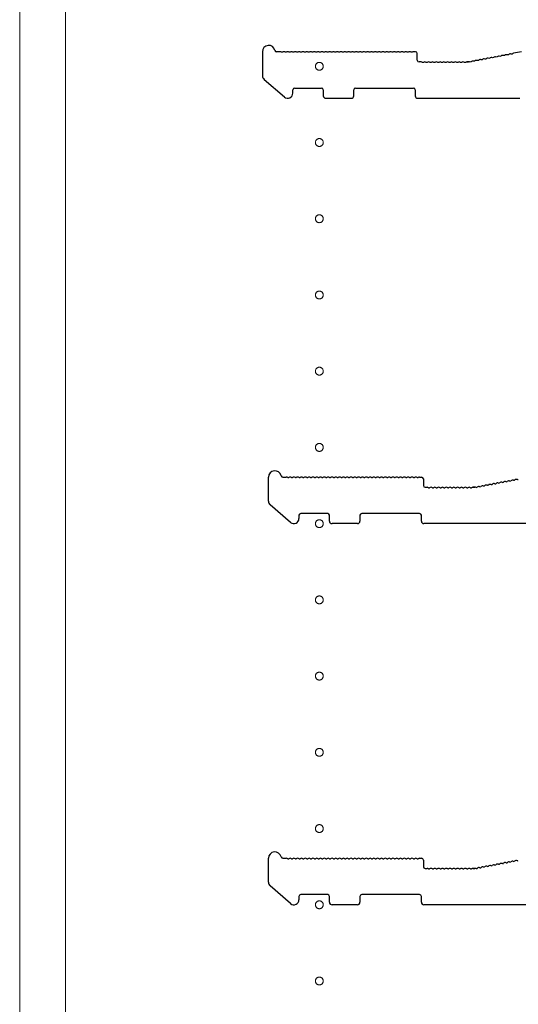
# Model space of a CAD drawing. Units: millimetres. Extents: x 0 to 8410, y 0 to 5940.
# Drawn here: x 7472 to 7668, y 3278 to 3665 of the extents above; entities that cross this region are included whole.
import ezdxf

# ---------------------------------------------------------------- set-up
doc = ezdxf.new("R2010")
doc.units = ezdxf.units.MM
doc.linetypes.add('YCENTER_1', pattern=[13, 10, -1, 1, -1])
doc.layers.add('YKK_11', color=7, linetype='Continuous', lineweight=30)
doc.layers.add('YKK_12', color=2, linetype='Continuous', lineweight=13)

msp = doc.modelspace()

# ---------------------------------------------------------------- linework, layer by layer
at = {"layer": 'YKK_11'}
for p, q in [((7567.59, 3652.72), (7567.59, 3643.33)), ((7574.59, 3652.72), (7573.22, 3652.72)), ((7575.53, 3652.52), (7575.15, 3652.52)), ((7577.03, 3652.52), (7576.65, 3652.52)), ((7578.53, 3652.52), (7578.15, 3652.52)), ((7580.03, 3652.52), (7579.65, 3652.52)), ((7581.53, 3652.52), (7581.15, 3652.52)), ((7583.03, 3652.52), (7582.65, 3652.52)), ((7584.53, 3652.52), (7584.15, 3652.52)), ((7586.03, 3652.52), (7585.65, 3652.52)), ((7587.53, 3652.52), (7587.15, 3652.52)), ((7589.03, 3652.52), (7588.65, 3652.52)), ((7590.53, 3652.52), (7590.15, 3652.52)), ((7592.03, 3652.52), (7591.65, 3652.52)), ((7593.53, 3652.52), (7593.15, 3652.52)), ((7595.03, 3652.52), (7594.65, 3652.52)), ((7596.53, 3652.52), (7596.15, 3652.52)), ((7598.03, 3652.52), (7597.65, 3652.52)), ((7599.53, 3652.52), (7599.15, 3652.52)), ((7601.03, 3652.52), (7600.65, 3652.52)), ((7602.53, 3652.52), (7602.15, 3652.52)), ((7604.03, 3652.52), (7603.65, 3652.52)), ((7605.53, 3652.52), (7605.15, 3652.52)), ((7607.03, 3652.52), (7606.65, 3652.52)), ((7608.53, 3652.52), (7608.15, 3652.52)), ((7610.03, 3652.52), (7609.65, 3652.52)), ((7611.53, 3652.52), (7611.15, 3652.52)), ((7613.03, 3652.52), (7612.65, 3652.52)), ((7614.53, 3652.52), (7614.15, 3652.52)), ((7616.03, 3652.52), (7615.65, 3652.52)), ((7617.53, 3652.52), (7617.15, 3652.52)), ((7619.03, 3652.52), (7618.65, 3652.52)), ((7620.53, 3652.52), (7620.15, 3652.52)), ((7622.03, 3652.52), (7621.65, 3652.52)), ((7623.53, 3652.52), (7623.15, 3652.52)), ((7625.03, 3652.52), (7624.65, 3652.52)), ((7626.53, 3652.52), (7626.15, 3652.52)), ((7627.89, 3652.72), (7627.09, 3652.72)), ((7628.59, 3649.42), (7628.59, 3652.02)), ((7658.6, 3650.42), (7658.23, 3650.35)), ((7660.08, 3650.7), (7659.7, 3650.63)), ((7661.55, 3650.98), (7661.18, 3650.91)), ((7663.02, 3651.26), (7662.65, 3651.19)), ((7664.5, 3651.54), (7664.12, 3651.47)), ((7665.97, 3651.83), (7665.6, 3651.75)), ((7669.59, 3652.72), (7666.48, 3652.13)), ((7630.09, 3648.72), (7629.29, 3648.72)), ((7631.03, 3648.52), (7630.65, 3648.52)), ((7632.53, 3648.52), (7632.15, 3648.52)), ((7634.03, 3648.52), (7633.65, 3648.52)), ((7635.53, 3648.52), (7635.15, 3648.52)), ((7637.03, 3648.52), (7636.65, 3648.52)), ((7638.53, 3648.52), (7638.15, 3648.52)), ((7640.03, 3648.52), (7639.65, 3648.52)), ((7641.53, 3648.52), (7641.15, 3648.52)), ((7643.03, 3648.52), (7642.65, 3648.52)), ((7644.53, 3648.52), (7644.15, 3648.52)), ((7646.03, 3648.52), (7645.65, 3648.52)), ((7647.53, 3648.52), (7647.15, 3648.52)), ((7648.09, 3648.72), (7648.53, 3648.72)), ((7648.53, 3648.72), (7648.09, 3648.72)), ((7648.8, 3648.76), (7648.66, 3648.73)), ((7648.66, 3648.73), (7648.8, 3648.76)), ((7649.76, 3648.74), (7649.39, 3648.67)), ((7651.24, 3649.02), (7650.86, 3648.95)), ((7652.71, 3649.3), (7652.33, 3649.23)), ((7654.18, 3649.58), (7653.81, 3649.51)), ((7655.66, 3649.86), (7655.28, 3649.79)), ((7657.13, 3650.14), (7656.76, 3650.07)), ((7568.29, 3641.82), (7576.29, 3634.91)), ((7579.59, 3636.42), (7579.59, 3637.72)), ((7580.29, 3638.42), (7590.89, 3638.42)), ((7591.59, 3637.72), (7591.59, 3635.42)), ((7603.59, 3635.42), (7603.59, 3637.72)), ((7604.29, 3638.42), (7627.09, 3638.42)), ((7627.79, 3637.72), (7627.79, 3635.42)), ((7592.59, 3634.42), (7602.59, 3634.42)), ((7628.79, 3634.42), (7669.02, 3634.42)), ((7570.02, 3475.91), (7570.02, 3485.3)), ((7575.64, 3485.3), (7577.02, 3485.3)), ((7577.58, 3485.1), (7577.96, 3485.1)), ((7579.08, 3485.1), (7579.46, 3485.1)), ((7580.58, 3485.1), (7580.96, 3485.1)), ((7582.08, 3485.1), (7582.46, 3485.1)), ((7583.58, 3485.1), (7583.96, 3485.1)), ((7585.08, 3485.1), (7585.46, 3485.1)), ((7586.58, 3485.1), (7586.96, 3485.1)), ((7588.08, 3485.1), (7588.46, 3485.1)), ((7589.58, 3485.1), (7589.96, 3485.1)), ((7591.08, 3485.1), (7591.46, 3485.1)), ((7592.58, 3485.1), (7592.96, 3485.1)), ((7594.08, 3485.1), (7594.46, 3485.1)), ((7595.58, 3485.1), (7595.96, 3485.1)), ((7597.08, 3485.1), (7597.46, 3485.1)), ((7598.58, 3485.1), (7598.96, 3485.1)), ((7600.08, 3485.1), (7600.46, 3485.1)), ((7601.58, 3485.1), (7601.96, 3485.1)), ((7603.08, 3485.1), (7603.46, 3485.1)), ((7604.58, 3485.1), (7604.96, 3485.1)), ((7606.08, 3485.1), (7606.46, 3485.1)), ((7607.58, 3485.1), (7607.96, 3485.1)), ((7609.08, 3485.1), (7609.46, 3485.1)), ((7610.58, 3485.1), (7610.96, 3485.1)), ((7612.08, 3485.1), (7612.46, 3485.1)), ((7613.58, 3485.1), (7613.96, 3485.1)), ((7615.08, 3485.1), (7615.46, 3485.1)), ((7616.58, 3485.1), (7616.96, 3485.1)), ((7618.08, 3485.1), (7618.46, 3485.1)), ((7619.58, 3485.1), (7619.96, 3485.1)), ((7621.08, 3485.1), (7621.46, 3485.1)), ((7622.58, 3485.1), (7622.96, 3485.1)), ((7624.08, 3485.1), (7624.46, 3485.1)), ((7625.58, 3485.1), (7625.96, 3485.1)), ((7627.08, 3485.1), (7627.46, 3485.1)), ((7628.58, 3485.1), (7628.96, 3485.1)), ((7629.52, 3485.3), (7630.32, 3485.3)), ((7631.02, 3484.6), (7631.02, 3482)), ((7665.07, 3483.77), (7665.45, 3483.84)), ((7666.55, 3484.05), (7666.92, 3484.12)), ((7668.02, 3484.33), (7668.4, 3484.41)), ((7631.72, 3481.3), (7632.52, 3481.3)), ((7633.08, 3481.1), (7633.46, 3481.1)), ((7634.58, 3481.1), (7634.96, 3481.1)), ((7636.08, 3481.1), (7636.46, 3481.1)), ((7637.58, 3481.1), (7637.96, 3481.1)), ((7639.08, 3481.1), (7639.46, 3481.1)), ((7640.58, 3481.1), (7640.96, 3481.1)), ((7642.08, 3481.1), (7642.46, 3481.1)), ((7643.58, 3481.1), (7643.96, 3481.1)), ((7645.08, 3481.1), (7645.46, 3481.1)), ((7646.58, 3481.1), (7646.96, 3481.1)), ((7648.08, 3481.1), (7648.46, 3481.1)), ((7649.58, 3481.1), (7649.96, 3481.1)), ((7650.52, 3481.3), (7650.95, 3481.3)), ((7650.95, 3481.3), (7650.52, 3481.3)), ((7651.23, 3481.34), (7651.08, 3481.31)), ((7651.08, 3481.31), (7651.23, 3481.34)), ((7651.81, 3481.25), (7652.19, 3481.32)), ((7653.29, 3481.53), (7653.66, 3481.6)), ((7654.76, 3481.81), (7655.13, 3481.88)), ((7656.23, 3482.09), (7656.61, 3482.16)), ((7657.71, 3482.37), (7658.08, 3482.44)), ((7659.18, 3482.65), (7659.56, 3482.72)), ((7660.65, 3482.93), (7661.03, 3483)), ((7662.13, 3483.21), (7662.5, 3483.28)), ((7663.6, 3483.49), (7663.98, 3483.56)), ((7578.71, 3467.49), (7570.71, 3474.4)), ((7582.02, 3470.3), (7582.02, 3469)), ((7593.32, 3471), (7582.72, 3471)), ((7594.02, 3468), (7594.02, 3470.3)), ((7606.02, 3470.3), (7606.02, 3468)), ((7629.52, 3471), (7606.72, 3471)), ((7630.22, 3468), (7630.22, 3470.3)), ((7605.02, 3467), (7595.02, 3467)), ((7671.45, 3467), (7631.22, 3467)), ((7570.02, 3325.91), (7570.02, 3335.3)), ((7575.64, 3335.3), (7577.02, 3335.3)), ((7577.58, 3335.1), (7577.96, 3335.1)), ((7579.08, 3335.1), (7579.46, 3335.1)), ((7580.58, 3335.1), (7580.96, 3335.1)), ((7582.08, 3335.1), (7582.46, 3335.1)), ((7583.58, 3335.1), (7583.96, 3335.1)), ((7585.08, 3335.1), (7585.46, 3335.1)), ((7586.58, 3335.1), (7586.96, 3335.1)), ((7588.08, 3335.1), (7588.46, 3335.1)), ((7589.58, 3335.1), (7589.96, 3335.1)), ((7591.08, 3335.1), (7591.46, 3335.1)), ((7592.58, 3335.1), (7592.96, 3335.1)), ((7594.08, 3335.1), (7594.46, 3335.1)), ((7595.58, 3335.1), (7595.96, 3335.1)), ((7597.08, 3335.1), (7597.46, 3335.1)), ((7598.58, 3335.1), (7598.96, 3335.1)), ((7600.08, 3335.1), (7600.46, 3335.1)), ((7601.58, 3335.1), (7601.96, 3335.1)), ((7603.08, 3335.1), (7603.46, 3335.1)), ((7604.58, 3335.1), (7604.96, 3335.1)), ((7606.08, 3335.1), (7606.46, 3335.1)), ((7607.58, 3335.1), (7607.96, 3335.1)), ((7609.08, 3335.1), (7609.46, 3335.1)), ((7610.58, 3335.1), (7610.96, 3335.1)), ((7612.08, 3335.1), (7612.46, 3335.1)), ((7613.58, 3335.1), (7613.96, 3335.1)), ((7615.08, 3335.1), (7615.46, 3335.1)), ((7616.58, 3335.1), (7616.96, 3335.1)), ((7618.08, 3335.1), (7618.46, 3335.1)), ((7619.58, 3335.1), (7619.96, 3335.1)), ((7621.08, 3335.1), (7621.46, 3335.1)), ((7622.58, 3335.1), (7622.96, 3335.1)), ((7624.08, 3335.1), (7624.46, 3335.1)), ((7625.58, 3335.1), (7625.96, 3335.1)), ((7627.08, 3335.1), (7627.46, 3335.1)), ((7628.58, 3335.1), (7628.96, 3335.1)), ((7629.52, 3335.3), (7630.32, 3335.3)), ((7631.02, 3334.6), (7631.02, 3332)), ((7659.18, 3332.65), (7659.56, 3332.72)), ((7660.65, 3332.93), (7661.03, 3333)), ((7662.13, 3333.21), (7662.5, 3333.28)), ((7663.6, 3333.49), (7663.98, 3333.56)), ((7665.07, 3333.77), (7665.45, 3333.84)), ((7666.55, 3334.05), (7666.92, 3334.12)), ((7668.02, 3334.33), (7668.4, 3334.41)), ((7631.72, 3331.3), (7632.52, 3331.3)), ((7633.08, 3331.1), (7633.46, 3331.1)), ((7634.58, 3331.1), (7634.96, 3331.1)), ((7636.08, 3331.1), (7636.46, 3331.1)), ((7637.58, 3331.1), (7637.96, 3331.1)), ((7639.08, 3331.1), (7639.46, 3331.1)), ((7640.58, 3331.1), (7640.96, 3331.1)), ((7642.08, 3331.1), (7642.46, 3331.1)), ((7643.58, 3331.1), (7643.96, 3331.1)), ((7645.08, 3331.1), (7645.46, 3331.1)), ((7646.58, 3331.1), (7646.96, 3331.1)), ((7648.08, 3331.1), (7648.46, 3331.1)), ((7649.58, 3331.1), (7649.96, 3331.1)), ((7650.52, 3331.3), (7650.95, 3331.3)), ((7650.95, 3331.3), (7650.52, 3331.3)), ((7651.23, 3331.34), (7651.08, 3331.31)), ((7651.08, 3331.31), (7651.23, 3331.34)), ((7651.81, 3331.25), (7652.19, 3331.32)), ((7653.29, 3331.53), (7653.66, 3331.6)), ((7654.76, 3331.81), (7655.13, 3331.88)), ((7656.23, 3332.09), (7656.61, 3332.16)), ((7657.71, 3332.37), (7658.08, 3332.44)), ((7578.71, 3317.49), (7570.71, 3324.4)), ((7593.32, 3321), (7582.72, 3321)), ((7629.52, 3321), (7606.72, 3321)), ((7582.02, 3320.3), (7582.02, 3319)), ((7594.02, 3318), (7594.02, 3320.3)), ((7606.02, 3320.3), (7606.02, 3318)), ((7630.22, 3318), (7630.22, 3320.3)), ((7605.02, 3317), (7595.02, 3317)), ((7671.45, 3317), (7631.22, 3317))]:
    msp.add_line(p, q, dxfattribs=at)
for centre, radius, start, end in [((7570.09, 3652.72), 2.5, 12.6356, 180), ((7573.22, 3653.42), 0.7, 192.6356, 270), ((7574.59, 3651.84), 0.88, 50.536, 90), ((7576.09, 3651.84), 0.88, 50.536, 129.464), ((7577.59, 3651.84), 0.88, 50.536, 129.464), ((7579.09, 3651.84), 0.88, 50.536, 129.464), ((7580.59, 3651.84), 0.88, 50.536, 129.464), ((7582.09, 3651.84), 0.88, 50.536, 129.464), ((7583.59, 3651.84), 0.88, 50.536, 129.464), ((7585.09, 3651.84), 0.88, 50.536, 129.464), ((7586.59, 3651.84), 0.88, 50.536, 129.464), ((7588.09, 3651.84), 0.88, 50.536, 129.464), ((7589.59, 3651.84), 0.88, 50.536, 129.464), ((7591.09, 3651.84), 0.88, 50.536, 129.464), ((7592.59, 3651.84), 0.88, 50.536, 129.464), ((7594.09, 3651.84), 0.88, 50.536, 129.464), ((7595.59, 3651.84), 0.88, 50.536, 129.464), ((7597.09, 3651.84), 0.88, 50.536, 129.464), ((7598.59, 3651.84), 0.88, 50.536, 129.464), ((7600.09, 3651.84), 0.88, 50.536, 129.464), ((7601.59, 3651.84), 0.88, 50.536, 129.464), ((7603.09, 3651.84), 0.88, 50.536, 129.464), ((7604.59, 3651.84), 0.88, 50.536, 129.464), ((7606.09, 3651.84), 0.88, 50.536, 129.464), ((7607.59, 3651.84), 0.88, 50.536, 129.464), ((7609.09, 3651.84), 0.88, 50.536, 129.464), ((7610.59, 3651.84), 0.88, 50.536, 129.464), ((7612.09, 3651.84), 0.88, 50.536, 129.464), ((7613.59, 3651.84), 0.88, 50.536, 129.464), ((7615.09, 3651.84), 0.88, 50.536, 129.464), ((7616.59, 3651.84), 0.88, 50.536, 129.464), ((7618.09, 3651.84), 0.88, 50.536, 129.464), ((7619.59, 3651.84), 0.88, 50.536, 129.464), ((7621.09, 3651.84), 0.88, 50.536, 129.464), ((7622.59, 3651.84), 0.88, 50.536, 129.464), ((7624.09, 3651.84), 0.88, 50.536, 129.464), ((7625.59, 3651.84), 0.88, 50.536, 129.464), ((7627.09, 3651.84), 0.88, 90, 129.464), ((7627.89, 3652.02), 0.7, 0, 90), ((7657.81, 3649.58), 0.88, 61.3203, 140.2483), ((7659.28, 3649.86), 0.88, 61.3203, 140.2483), ((7660.75, 3650.14), 0.88, 61.3203, 140.2483), ((7662.23, 3650.42), 0.88, 61.3203, 140.2483), ((7663.7, 3650.7), 0.88, 61.3203, 140.2483), ((7665.17, 3650.98), 0.88, 61.3203, 140.2483), ((7666.65, 3651.26), 0.88, 100.7843, 140.2483), ((7629.29, 3649.42), 0.7, 180, 270), ((7630.09, 3647.84), 0.88, 50.536, 90), ((7631.59, 3647.84), 0.88, 50.536, 129.464), ((7633.09, 3647.84), 0.88, 50.536, 129.464), ((7634.59, 3647.84), 0.88, 50.536, 129.464), ((7636.09, 3647.84), 0.88, 50.536, 129.464), ((7637.59, 3647.84), 0.88, 50.536, 129.464), ((7639.09, 3647.84), 0.88, 50.536, 129.464), ((7640.59, 3647.84), 0.88, 50.536, 129.464), ((7642.09, 3647.84), 0.88, 50.536, 129.464), ((7643.59, 3647.84), 0.88, 50.536, 129.464), ((7645.09, 3647.84), 0.88, 50.536, 129.464), ((7646.59, 3647.84), 0.88, 50.536, 129.464), ((7648.09, 3647.84), 0.88, 90, 129.464), ((7648.53, 3649.42), 0.7, 270, 280.7843), ((7648.53, 3649.42), 0.7, 270, 280.7843), ((7648.97, 3647.89), 0.88, 61.3203, 100.7843), ((7650.44, 3648.18), 0.88, 61.3203, 140.2483), ((7651.91, 3648.46), 0.88, 61.3203, 140.2483), ((7653.39, 3648.74), 0.88, 61.3203, 140.2483), ((7654.86, 3649.02), 0.88, 61.3203, 140.2483), ((7656.33, 3649.3), 0.88, 61.3203, 140.2483), ((7569.59, 3643.33), 2, 180, 229.1613), ((7577.59, 3636.42), 2, 229.1613, 0), ((7580.29, 3637.72), 0.7, 90, 180), ((7590.89, 3637.72), 0.7, 0, 90), ((7592.59, 3635.42), 1, 180, 270), ((7602.59, 3635.42), 1, 270, 0), ((7604.29, 3637.72), 0.7, 90, 180), ((7627.09, 3637.72), 0.7, 0, 90), ((7628.79, 3635.42), 1, 180, 270), ((7572.52, 3485.3), 2.5, 12.6356, 180), ((7575.64, 3486), 0.7, 192.6356, 270), ((7577.02, 3484.42), 0.88, 50.536, 90), ((7578.52, 3484.42), 0.88, 50.536, 129.464), ((7580.02, 3484.42), 0.88, 50.536, 129.464), ((7581.52, 3484.42), 0.88, 50.536, 129.464), ((7583.02, 3484.42), 0.88, 50.536, 129.464), ((7584.52, 3484.42), 0.88, 50.536, 129.464), ((7586.02, 3484.42), 0.88, 50.536, 129.464), ((7587.52, 3484.42), 0.88, 50.536, 129.464), ((7589.02, 3484.42), 0.88, 50.536, 129.464), ((7590.52, 3484.42), 0.88, 50.536, 129.464), ((7592.02, 3484.42), 0.88, 50.536, 129.464), ((7593.52, 3484.42), 0.88, 50.536, 129.464), ((7595.02, 3484.42), 0.88, 50.536, 129.464), ((7596.52, 3484.42), 0.88, 50.536, 129.464), ((7598.02, 3484.42), 0.88, 50.536, 129.464), ((7599.52, 3484.42), 0.88, 50.536, 129.464), ((7601.02, 3484.42), 0.88, 50.536, 129.464), ((7602.52, 3484.42), 0.88, 50.536, 129.464), ((7604.02, 3484.42), 0.88, 50.536, 129.464), ((7605.52, 3484.42), 0.88, 50.536, 129.464), ((7607.02, 3484.42), 0.88, 50.536, 129.464), ((7608.52, 3484.42), 0.88, 50.536, 129.464), ((7610.02, 3484.42), 0.88, 50.536, 129.464), ((7611.52, 3484.42), 0.88, 50.536, 129.464), ((7613.02, 3484.42), 0.88, 50.536, 129.464), ((7614.52, 3484.42), 0.88, 50.536, 129.464), ((7616.02, 3484.42), 0.88, 50.536, 129.464), ((7617.52, 3484.42), 0.88, 50.536, 129.464), ((7619.02, 3484.42), 0.88, 50.536, 129.464), ((7620.52, 3484.42), 0.88, 50.536, 129.464), ((7622.02, 3484.42), 0.88, 50.536, 129.464), ((7623.52, 3484.42), 0.88, 50.536, 129.464), ((7625.02, 3484.42), 0.88, 50.536, 129.464), ((7626.52, 3484.42), 0.88, 50.536, 129.464), ((7628.02, 3484.42), 0.88, 50.536, 129.464), ((7629.52, 3484.42), 0.88, 90, 129.464), ((7630.32, 3484.6), 0.7, 0, 90), ((7664.65, 3483), 0.88, 61.3203, 140.2483), ((7666.13, 3483.28), 0.88, 61.3203, 140.2483), ((7667.6, 3483.56), 0.88, 61.3203, 140.2483), ((7631.72, 3482), 0.7, 180, 270), ((7632.52, 3480.42), 0.88, 50.536, 90), ((7634.02, 3480.42), 0.88, 50.536, 129.464), ((7635.52, 3480.42), 0.88, 50.536, 129.464), ((7637.02, 3480.42), 0.88, 50.536, 129.464), ((7638.52, 3480.42), 0.88, 50.536, 129.464), ((7640.02, 3480.42), 0.88, 50.536, 129.464), ((7641.52, 3480.42), 0.88, 50.536, 129.464), ((7643.02, 3480.42), 0.88, 50.536, 129.464), ((7644.52, 3480.42), 0.88, 50.536, 129.464), ((7646.02, 3480.42), 0.88, 50.536, 129.464), ((7647.52, 3480.42), 0.88, 50.536, 129.464), ((7649.02, 3480.42), 0.88, 50.536, 129.464), ((7650.52, 3480.42), 0.88, 90, 129.464), ((7650.95, 3482), 0.7, 270, 280.7843), ((7650.95, 3482), 0.7, 270, 280.7843), ((7651.39, 3480.47), 0.88, 61.3203, 100.7843), ((7652.86, 3480.76), 0.88, 61.3203, 140.2483), ((7654.34, 3481.04), 0.88, 61.3203, 140.2483), ((7655.81, 3481.32), 0.88, 61.3203, 140.2483), ((7657.29, 3481.6), 0.88, 61.3203, 140.2483), ((7658.76, 3481.88), 0.88, 61.3203, 140.2483), ((7660.23, 3482.16), 0.88, 61.3203, 140.2483), ((7661.71, 3482.44), 0.88, 61.3203, 140.2483), ((7663.18, 3482.72), 0.88, 61.3203, 140.2483), ((7572.02, 3475.91), 2, 180, 229.1613), ((7580.02, 3469), 2, 229.1613, 0), ((7582.72, 3470.3), 0.7, 90, 180), ((7593.32, 3470.3), 0.7, 0, 90), ((7606.72, 3470.3), 0.7, 90, 180), ((7629.52, 3470.3), 0.7, 0, 90), ((7595.02, 3468), 1, 180, 270), ((7605.02, 3468), 1, 270, 0), ((7631.22, 3468), 1, 180, 270), ((7572.52, 3335.3), 2.5, 12.6356, 180), ((7575.64, 3336), 0.7, 192.6356, 270), ((7577.02, 3334.42), 0.88, 50.536, 90), ((7578.52, 3334.42), 0.88, 50.536, 129.464), ((7580.02, 3334.42), 0.88, 50.536, 129.464), ((7581.52, 3334.42), 0.88, 50.536, 129.464), ((7583.02, 3334.42), 0.88, 50.536, 129.464), ((7584.52, 3334.42), 0.88, 50.536, 129.464), ((7586.02, 3334.42), 0.88, 50.536, 129.464), ((7587.52, 3334.42), 0.88, 50.536, 129.464), ((7589.02, 3334.42), 0.88, 50.536, 129.464), ((7590.52, 3334.42), 0.88, 50.536, 129.464), ((7592.02, 3334.42), 0.88, 50.536, 129.464), ((7593.52, 3334.42), 0.88, 50.536, 129.464), ((7595.02, 3334.42), 0.88, 50.536, 129.464), ((7596.52, 3334.42), 0.88, 50.536, 129.464), ((7598.02, 3334.42), 0.88, 50.536, 129.464), ((7599.52, 3334.42), 0.88, 50.536, 129.464), ((7601.02, 3334.42), 0.88, 50.536, 129.464), ((7602.52, 3334.42), 0.88, 50.536, 129.464), ((7604.02, 3334.42), 0.88, 50.536, 129.464), ((7605.52, 3334.42), 0.88, 50.536, 129.464), ((7607.02, 3334.42), 0.88, 50.536, 129.464), ((7608.52, 3334.42), 0.88, 50.536, 129.464), ((7610.02, 3334.42), 0.88, 50.536, 129.464), ((7611.52, 3334.42), 0.88, 50.536, 129.464), ((7613.02, 3334.42), 0.88, 50.536, 129.464), ((7614.52, 3334.42), 0.88, 50.536, 129.464), ((7616.02, 3334.42), 0.88, 50.536, 129.464), ((7617.52, 3334.42), 0.88, 50.536, 129.464), ((7619.02, 3334.42), 0.88, 50.536, 129.464), ((7620.52, 3334.42), 0.88, 50.536, 129.464), ((7622.02, 3334.42), 0.88, 50.536, 129.464), ((7623.52, 3334.42), 0.88, 50.536, 129.464), ((7625.02, 3334.42), 0.88, 50.536, 129.464), ((7626.52, 3334.42), 0.88, 50.536, 129.464), ((7628.02, 3334.42), 0.88, 50.536, 129.464), ((7629.52, 3334.42), 0.88, 90, 129.464), ((7630.32, 3334.6), 0.7, 0, 90), ((7658.76, 3331.88), 0.88, 61.3203, 140.2483), ((7660.23, 3332.16), 0.88, 61.3203, 140.2483), ((7661.71, 3332.44), 0.88, 61.3203, 140.2483), ((7663.18, 3332.72), 0.88, 61.3203, 140.2483), ((7664.65, 3333), 0.88, 61.3203, 140.2483), ((7666.13, 3333.28), 0.88, 61.3203, 140.2483), ((7667.6, 3333.56), 0.88, 61.3203, 140.2483), ((7631.72, 3332), 0.7, 180, 270), ((7632.52, 3330.42), 0.88, 50.536, 90), ((7634.02, 3330.42), 0.88, 50.536, 129.464), ((7635.52, 3330.42), 0.88, 50.536, 129.464), ((7637.02, 3330.42), 0.88, 50.536, 129.464), ((7638.52, 3330.42), 0.88, 50.536, 129.464), ((7640.02, 3330.42), 0.88, 50.536, 129.464), ((7641.52, 3330.42), 0.88, 50.536, 129.464), ((7643.02, 3330.42), 0.88, 50.536, 129.464), ((7644.52, 3330.42), 0.88, 50.536, 129.464), ((7646.02, 3330.42), 0.88, 50.536, 129.464), ((7647.52, 3330.42), 0.88, 50.536, 129.464), ((7649.02, 3330.42), 0.88, 50.536, 129.464), ((7650.52, 3330.42), 0.88, 90, 129.464), ((7650.95, 3332), 0.7, 270, 280.7843), ((7650.95, 3332), 0.7, 270, 280.7843), ((7651.39, 3330.47), 0.88, 61.3203, 100.7843), ((7652.86, 3330.76), 0.88, 61.3203, 140.2483), ((7654.34, 3331.04), 0.88, 61.3203, 140.2483), ((7655.81, 3331.32), 0.88, 61.3203, 140.2483), ((7657.29, 3331.6), 0.88, 61.3203, 140.2483), ((7572.02, 3325.91), 2, 180, 229.1613), ((7582.72, 3320.3), 0.7, 90, 180), ((7593.32, 3320.3), 0.7, 0, 90), ((7606.72, 3320.3), 0.7, 90, 180), ((7629.52, 3320.3), 0.7, 0, 90), ((7580.02, 3319), 2, 229.1613, 0), ((7595.02, 3318), 1, 180, 270), ((7605.02, 3318), 1, 270, 0), ((7631.22, 3318), 1, 180, 270)]:
    msp.add_arc(centre, radius, start, end, dxfattribs=at)
at = {"layer": 'YKK_12'}
for p, q in [((7490.02, 1907), (7490.02, 4097)), ((7472.02, 1910), (7472.02, 4094)), ((7490.02, 4094), (7490.02, 1910))]:
    msp.add_line(p, q, dxfattribs=at)
at = {"layer": 'YKK_12', "linetype": 'YCENTER_1'}
for centre in [(7590.02, 3647), (7590.02, 3617), (7590.02, 3587), (7590.02, 3557), (7590.02, 3527), (7590.02, 3497), (7590.02, 3467), (7590.02, 3437), (7590.02, 3407), (7590.02, 3377), (7590.02, 3347), (7590.02, 3317), (7590.02, 3287)]:
    msp.add_circle(centre, 1.55, dxfattribs=at)

doc.saveas('drawing.dxf')
